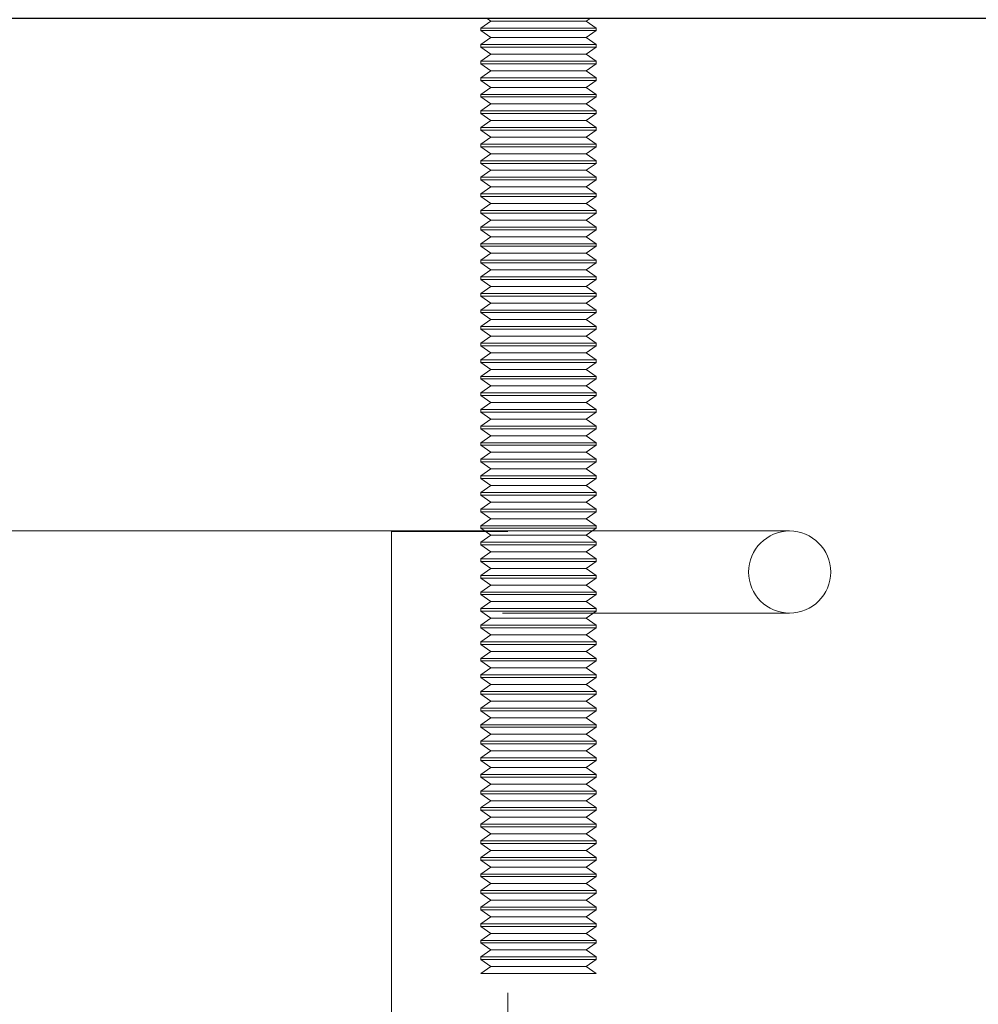
# Model space of a CAD drawing. Units: inches. Extents: x 0.3 to 16.8, y -1.4 to 10.8.
# Drawn here: x 6.5 to 6.6, y 6.3 to 6.4 of the extents above; entities that cross this region are included whole.
import ezdxf

# ---------------------------------------------------------------- set-up
doc = ezdxf.new("R2010")
doc.units = ezdxf.units.IN
doc.header["$MEASUREMENT"] = 0
doc.header["$PDSIZE"] = -1
doc.linetypes.add('SLD-Dashed', pattern=[0.075, 0.05, -0.025])
doc.linetypes.add('SLD-Solid', pattern=[0])
doc.layers.add('LAYER_1', color=7, linetype='SLD-Solid', lineweight=35)
doc.styles.add('SLDTEXTSTYLE1', font='ARIAL.TTF', dxfattribs={"width": 0.948})
doc.dimstyles.new('SLDDIMSTYLE3', dxfattribs={"dimtxt": 0.101115, "dimasz": 0.188, "dimexe": 0, "dimexo": 0.0625, "dimgap": 0.025279, "dimtad": 0, "dimtih": 1, "dimtoh": 1, "dimdec": 1, "dimlfac": 95, "dimrnd": 1e-09, "dimzin": 12, "dimdsep": 46, "dimtxsty": 'SLDTEXTSTYLE1', "dimsah": 1, "dimcen": 0.09, "dimadec": 0, "dimazin": 3, "dimtfac": 1, "dimtdec": 1, "dimtmove": 0, "dimatfit": 0, "dimfxl": 1, "dimfrac": 2, "dimtolj": 1, "dimtzin": 12, "dimarcsym": 0})

# ---------------------------------------------------------------- blocks, each defined once
blk = doc.blocks.new('_D_2')
at = {"layer": 'Defpoints', "color": 0}
for p in [(9.984159, 6.382002), (3.525199, 6.36957), (7.305004, 6.36957)]:
    blk.add_point(p, dxfattribs=at)
at = {"layer": 'LAYER_1', "color": 0, "lineweight": -2}
for p, q in [((3.525199, 6.570002), (3.525199, 6.758002)), ((9.921659, 6.382002), (3.525199, 6.382002)), ((3.525199, 6.382002), (3.525199, 6.36957)), ((3.525199, 6.36957), (3.525199, 6.382002)), ((7.242504, 6.36957), (3.525199, 6.36957)), ((3.525199, 5.683833), (3.525199, 6.36957)), ((3.337199, 5.683833), (3.525199, 5.683833))]:
    blk.add_line(p, q, dxfattribs=at)
at = {"layer": 'LAYER_1', "color": 0}
for points in [[(3.493866, 6.570002), (3.556532, 6.570002), (3.525199, 6.382002)], [(3.556532, 6.18157), (3.493866, 6.18157), (3.525199, 6.36957)]]:
    blk.add_solid(points, dxfattribs=at)
at = {"layer": 'LAYER_1', "color": 0, "lineweight": 0, "insert": (1.442327, 5.906354), "char_height": 0.10111491, "attachment_point": 1, "style": 'SLDTEXTSTYLE1'}
blk.add_mtext('\\A1;CAST PILES 1.2 [30] BELOW\\PHIGHEST ELEVATION ALONG\\PGATE PANEL TRAVEL.', dxfattribs=at)

msp = doc.modelspace()

# ---------------------------------------------------------------- linework, layer by layer
at = {"color": 9, "linetype": 'SLD-Dashed', "lineweight": 0}
for p, q in [((6.569296, 6.369417), (6.568727, 6.369018)), ((6.569078, 6.36957), (6.569296, 6.369417)), ((6.571642, 6.369417), (6.569296, 6.369417)), ((6.574736, 6.369417), (6.571642, 6.369417)), ((6.574736, 6.369417), (6.574954, 6.36957)), ((6.575305, 6.369018), (6.574736, 6.369417)), ((6.571563, 6.369018), (6.568727, 6.369018)), ((6.568727, 6.369018), (6.568727, 6.36887)), ((6.571563, 6.36887), (6.568727, 6.36887)), ((6.568727, 6.36887), (6.569296, 6.368471)), ((6.575305, 6.369018), (6.571563, 6.369018)), ((6.575305, 6.36887), (6.571563, 6.36887)), ((6.574736, 6.368471), (6.575305, 6.36887)), ((6.575305, 6.36887), (6.575305, 6.369018)), ((6.569296, 6.368471), (6.568727, 6.368072)), ((6.571563, 6.368072), (6.568727, 6.368072)), ((6.568727, 6.368072), (6.568727, 6.367924)), ((6.571642, 6.368471), (6.569296, 6.368471)), ((6.575305, 6.368072), (6.571563, 6.368072)), ((6.574736, 6.368471), (6.571642, 6.368471)), ((6.575305, 6.368072), (6.574736, 6.368471)), ((6.575305, 6.367924), (6.575305, 6.368072)), ((6.571563, 6.367924), (6.568727, 6.367924)), ((6.568727, 6.367924), (6.569296, 6.367525)), ((6.569296, 6.367525), (6.568727, 6.367126)), ((6.571642, 6.367525), (6.569296, 6.367525)), ((6.575305, 6.367924), (6.571563, 6.367924)), ((6.574736, 6.367525), (6.571642, 6.367525)), ((6.574736, 6.367525), (6.575305, 6.367924)), ((6.575305, 6.367126), (6.574736, 6.367525)), ((6.571563, 6.367126), (6.568727, 6.367126)), ((6.568727, 6.367126), (6.568727, 6.366978)), ((6.571563, 6.366978), (6.568727, 6.366978)), ((6.568727, 6.366978), (6.569296, 6.366579)), ((6.575305, 6.367126), (6.571563, 6.367126)), ((6.575305, 6.366978), (6.571563, 6.366978)), ((6.574736, 6.366579), (6.575305, 6.366978)), ((6.575305, 6.366978), (6.575305, 6.367126)), ((6.569296, 6.366579), (6.568727, 6.36618)), ((6.571642, 6.366579), (6.569296, 6.366579)), ((6.574736, 6.366579), (6.571642, 6.366579)), ((6.575305, 6.36618), (6.574736, 6.366579)), ((6.571563, 6.36618), (6.568727, 6.36618)), ((6.568727, 6.36618), (6.568727, 6.366031)), ((6.571563, 6.366031), (6.568727, 6.366031)), ((6.568727, 6.366031), (6.569296, 6.365633)), ((6.575305, 6.36618), (6.571563, 6.36618)), ((6.575305, 6.366031), (6.571563, 6.366031)), ((6.574736, 6.365633), (6.575305, 6.366031)), ((6.575305, 6.366031), (6.575305, 6.36618)), ((6.569296, 6.365633), (6.568727, 6.365234)), ((6.571642, 6.365633), (6.569296, 6.365633)), ((6.574736, 6.365633), (6.571642, 6.365633)), ((6.575305, 6.365234), (6.574736, 6.365633)), ((6.571563, 6.365234), (6.568727, 6.365234)), ((6.568727, 6.365234), (6.568727, 6.365085)), ((6.571563, 6.365085), (6.568727, 6.365085)), ((6.568727, 6.365085), (6.569296, 6.364687)), ((6.569296, 6.364687), (6.568727, 6.364288)), ((6.571642, 6.364687), (6.569296, 6.364687)), ((6.575305, 6.365234), (6.571563, 6.365234)), ((6.575305, 6.365085), (6.571563, 6.365085)), ((6.574736, 6.364687), (6.571642, 6.364687)), ((6.574736, 6.364687), (6.575305, 6.365085)), ((6.575305, 6.364288), (6.574736, 6.364687)), ((6.575305, 6.365085), (6.575305, 6.365234)), ((6.571563, 6.364288), (6.568727, 6.364288)), ((6.568727, 6.364288), (6.568727, 6.364139)), ((6.571563, 6.364139), (6.568727, 6.364139)), ((6.568727, 6.364139), (6.569296, 6.363741)), ((6.575305, 6.364288), (6.571563, 6.364288)), ((6.575305, 6.364139), (6.571563, 6.364139)), ((6.574736, 6.363741), (6.575305, 6.364139)), ((6.575305, 6.364139), (6.575305, 6.364288)), ((6.569296, 6.363741), (6.568727, 6.363342)), ((6.571642, 6.363741), (6.569296, 6.363741)), ((6.574736, 6.363741), (6.571642, 6.363741)), ((6.575305, 6.363342), (6.574736, 6.363741)), ((6.571563, 6.363342), (6.568727, 6.363342)), ((6.568727, 6.363342), (6.568727, 6.363193)), ((6.571563, 6.363193), (6.568727, 6.363193)), ((6.568727, 6.363193), (6.569296, 6.362795)), ((6.575305, 6.363342), (6.571563, 6.363342)), ((6.575305, 6.363193), (6.571563, 6.363193)), ((6.574736, 6.362795), (6.575305, 6.363193)), ((6.575305, 6.363193), (6.575305, 6.363342)), ((6.569296, 6.362795), (6.568727, 6.362396)), ((6.571642, 6.362795), (6.569296, 6.362795)), ((6.574736, 6.362795), (6.571642, 6.362795)), ((6.575305, 6.362396), (6.574736, 6.362795)), ((6.571563, 6.362396), (6.568727, 6.362396)), ((6.568727, 6.362396), (6.568727, 6.362247)), ((6.571563, 6.362247), (6.568727, 6.362247)), ((6.568727, 6.362247), (6.569296, 6.361848)), ((6.575305, 6.362396), (6.571563, 6.362396)), ((6.575305, 6.362247), (6.571563, 6.362247)), ((6.574736, 6.361848), (6.575305, 6.362247)), ((6.575305, 6.362247), (6.575305, 6.362396)), ((6.569296, 6.361848), (6.568727, 6.36145)), ((6.571563, 6.36145), (6.568727, 6.36145)), ((6.568727, 6.36145), (6.568727, 6.361301)), ((6.571642, 6.361848), (6.569296, 6.361848)), ((6.575305, 6.36145), (6.571563, 6.36145)), ((6.574736, 6.361848), (6.571642, 6.361848)), ((6.575305, 6.36145), (6.574736, 6.361848)), ((6.575305, 6.361301), (6.575305, 6.36145)), ((6.571563, 6.361301), (6.568727, 6.361301)), ((6.568727, 6.361301), (6.569296, 6.360902)), ((6.569296, 6.360902), (6.568727, 6.360504)), ((6.571642, 6.360902), (6.569296, 6.360902)), ((6.575305, 6.361301), (6.571563, 6.361301)), ((6.574736, 6.360902), (6.571642, 6.360902)), ((6.574736, 6.360902), (6.575305, 6.361301)), ((6.575305, 6.360504), (6.574736, 6.360902)), ((6.571563, 6.360504), (6.568727, 6.360504)), ((6.568727, 6.360504), (6.568727, 6.360355)), ((6.571563, 6.360355), (6.568727, 6.360355)), ((6.568727, 6.360355), (6.569296, 6.359956)), ((6.575305, 6.360504), (6.571563, 6.360504)), ((6.575305, 6.360355), (6.571563, 6.360355)), ((6.574736, 6.359956), (6.575305, 6.360355)), ((6.575305, 6.360355), (6.575305, 6.360504)), ((6.569296, 6.359956), (6.568727, 6.359558)), ((6.571642, 6.359956), (6.569296, 6.359956)), ((6.574736, 6.359956), (6.571642, 6.359956)), ((6.575305, 6.359558), (6.574736, 6.359956)), ((6.571563, 6.359558), (6.568727, 6.359558)), ((6.568727, 6.359558), (6.568727, 6.359409)), ((6.571563, 6.359409), (6.568727, 6.359409)), ((6.568727, 6.359409), (6.569296, 6.35901)), ((6.575305, 6.359558), (6.571563, 6.359558)), ((6.575305, 6.359409), (6.571563, 6.359409)), ((6.574736, 6.35901), (6.575305, 6.359409)), ((6.575305, 6.359409), (6.575305, 6.359558)), ((6.569296, 6.35901), (6.568727, 6.358612)), ((6.571563, 6.358612), (6.568727, 6.358612)), ((6.568727, 6.358612), (6.568727, 6.358463)), ((6.571642, 6.35901), (6.569296, 6.35901)), ((6.575305, 6.358612), (6.571563, 6.358612)), ((6.574736, 6.35901), (6.571642, 6.35901)), ((6.575305, 6.358612), (6.574736, 6.35901)), ((6.575305, 6.358463), (6.575305, 6.358612)), ((6.571563, 6.358463), (6.568727, 6.358463)), ((6.568727, 6.358463), (6.569296, 6.358064)), ((6.569296, 6.358064), (6.568727, 6.357665)), ((6.571642, 6.358064), (6.569296, 6.358064)), ((6.575305, 6.358463), (6.571563, 6.358463)), ((6.574736, 6.358064), (6.571642, 6.358064)), ((6.574736, 6.358064), (6.575305, 6.358463)), ((6.575305, 6.357665), (6.574736, 6.358064)), ((6.571563, 6.357665), (6.568727, 6.357665)), ((6.568727, 6.357665), (6.568727, 6.357517)), ((6.571563, 6.357517), (6.568727, 6.357517)), ((6.568727, 6.357517), (6.569296, 6.357118)), ((6.575305, 6.357665), (6.571563, 6.357665)), ((6.575305, 6.357517), (6.571563, 6.357517)), ((6.574736, 6.357118), (6.575305, 6.357517)), ((6.575305, 6.357517), (6.575305, 6.357665)), ((6.569296, 6.357118), (6.568727, 6.356719)), ((6.571642, 6.357118), (6.569296, 6.357118)), ((6.574736, 6.357118), (6.571642, 6.357118)), ((6.575305, 6.356719), (6.574736, 6.357118)), ((6.571563, 6.356719), (6.568727, 6.356719)), ((6.568727, 6.356719), (6.568727, 6.356571)), ((6.571563, 6.356571), (6.568727, 6.356571)), ((6.568727, 6.356571), (6.569296, 6.356172)), ((6.575305, 6.356719), (6.571563, 6.356719)), ((6.575305, 6.356571), (6.571563, 6.356571)), ((6.574736, 6.356172), (6.575305, 6.356571)), ((6.575305, 6.356571), (6.575305, 6.356719)), ((6.569296, 6.356172), (6.568727, 6.355773)), ((6.571563, 6.355773), (6.568727, 6.355773)), ((6.568727, 6.355773), (6.568727, 6.355625)), ((6.571642, 6.356172), (6.569296, 6.356172)), ((6.575305, 6.355773), (6.571563, 6.355773)), ((6.574736, 6.356172), (6.571642, 6.356172)), ((6.575305, 6.355773), (6.574736, 6.356172)), ((6.575305, 6.355625), (6.575305, 6.355773)), ((6.571563, 6.355625), (6.568727, 6.355625)), ((6.568727, 6.355625), (6.569296, 6.355226)), ((6.569296, 6.355226), (6.568727, 6.354827)), ((6.571642, 6.355226), (6.569296, 6.355226)), ((6.575305, 6.355625), (6.571563, 6.355625)), ((6.574736, 6.355226), (6.571642, 6.355226)), ((6.574736, 6.355226), (6.575305, 6.355625)), ((6.575305, 6.354827), (6.574736, 6.355226)), ((6.571563, 6.354827), (6.568727, 6.354827)), ((6.568727, 6.354827), (6.568727, 6.354679)), ((6.571563, 6.354679), (6.568727, 6.354679)), ((6.568727, 6.354679), (6.569296, 6.35428)), ((6.575305, 6.354827), (6.571563, 6.354827)), ((6.575305, 6.354679), (6.571563, 6.354679)), ((6.574736, 6.35428), (6.575305, 6.354679)), ((6.575305, 6.354679), (6.575305, 6.354827)), ((6.569296, 6.35428), (6.568727, 6.353881)), ((6.571642, 6.35428), (6.569296, 6.35428)), ((6.574736, 6.35428), (6.571642, 6.35428)), ((6.575305, 6.353881), (6.574736, 6.35428)), ((6.571563, 6.353881), (6.568727, 6.353881)), ((6.568727, 6.353881), (6.568727, 6.353733)), ((6.571563, 6.353733), (6.568727, 6.353733)), ((6.568727, 6.353733), (6.569296, 6.353334)), ((6.575305, 6.353881), (6.571563, 6.353881)), ((6.575305, 6.353733), (6.571563, 6.353733)), ((6.574736, 6.353334), (6.575305, 6.353733)), ((6.575305, 6.353733), (6.575305, 6.353881)), ((6.569296, 6.353334), (6.568727, 6.352935)), ((6.571563, 6.352935), (6.568727, 6.352935)), ((6.568727, 6.352935), (6.568727, 6.352787)), ((6.571642, 6.353334), (6.569296, 6.353334)), ((6.575305, 6.352935), (6.571563, 6.352935)), ((6.574736, 6.353334), (6.571642, 6.353334)), ((6.575305, 6.352935), (6.574736, 6.353334)), ((6.575305, 6.352787), (6.575305, 6.352935)), ((6.571563, 6.352787), (6.568727, 6.352787)), ((6.568727, 6.352787), (6.569296, 6.352388)), ((6.569296, 6.352388), (6.568727, 6.351989)), ((6.571642, 6.352388), (6.569296, 6.352388)), ((6.575305, 6.352787), (6.571563, 6.352787)), ((6.574736, 6.352388), (6.571642, 6.352388)), ((6.574736, 6.352388), (6.575305, 6.352787)), ((6.575305, 6.351989), (6.574736, 6.352388)), ((6.571563, 6.351989), (6.568727, 6.351989)), ((6.568727, 6.351989), (6.568727, 6.351841)), ((6.571563, 6.351841), (6.568727, 6.351841)), ((6.568727, 6.351841), (6.569296, 6.351442)), ((6.575305, 6.351989), (6.571563, 6.351989)), ((6.575305, 6.351841), (6.571563, 6.351841)), ((6.574736, 6.351442), (6.575305, 6.351841)), ((6.575305, 6.351841), (6.575305, 6.351989)), ((6.569296, 6.351442), (6.568727, 6.351043)), ((6.571642, 6.351442), (6.569296, 6.351442)), ((6.574736, 6.351442), (6.571642, 6.351442)), ((6.575305, 6.351043), (6.574736, 6.351442)), ((6.571563, 6.351043), (6.568727, 6.351043)), ((6.568727, 6.351043), (6.568727, 6.350894)), ((6.571563, 6.350894), (6.568727, 6.350894)), ((6.568727, 6.350894), (6.569296, 6.350496)), ((6.575305, 6.351043), (6.571563, 6.351043)), ((6.575305, 6.350894), (6.571563, 6.350894)), ((6.574736, 6.350496), (6.575305, 6.350894)), ((6.575305, 6.350894), (6.575305, 6.351043)), ((6.569296, 6.350496), (6.568727, 6.350097)), ((6.571563, 6.350097), (6.568727, 6.350097)), ((6.568727, 6.350097), (6.568727, 6.349948)), ((6.571642, 6.350496), (6.569296, 6.350496)), ((6.575305, 6.350097), (6.571563, 6.350097)), ((6.574736, 6.350496), (6.571642, 6.350496)), ((6.575305, 6.350097), (6.574736, 6.350496)), ((6.575305, 6.349948), (6.575305, 6.350097)), ((6.571563, 6.349948), (6.568727, 6.349948)), ((6.568727, 6.349948), (6.569296, 6.34955)), ((6.569296, 6.34955), (6.568727, 6.349151)), ((6.571642, 6.34955), (6.569296, 6.34955)), ((6.575305, 6.349948), (6.571563, 6.349948)), ((6.574736, 6.34955), (6.571642, 6.34955)), ((6.574736, 6.34955), (6.575305, 6.349948)), ((6.575305, 6.349151), (6.574736, 6.34955)), ((6.571563, 6.349151), (6.568727, 6.349151)), ((6.568727, 6.349151), (6.568727, 6.349002)), ((6.571563, 6.349002), (6.568727, 6.349002)), ((6.568727, 6.349002), (6.569296, 6.348604)), ((6.575305, 6.349151), (6.571563, 6.349151)), ((6.575305, 6.349002), (6.571563, 6.349002)), ((6.574736, 6.348604), (6.575305, 6.349002)), ((6.575305, 6.349002), (6.575305, 6.349151)), ((6.569296, 6.348604), (6.568727, 6.348205)), ((6.571642, 6.348604), (6.569296, 6.348604)), ((6.574736, 6.348604), (6.571642, 6.348604)), ((6.575305, 6.348205), (6.574736, 6.348604)), ((6.571563, 6.348205), (6.568727, 6.348205)), ((6.568727, 6.348205), (6.568727, 6.348056)), ((6.571563, 6.348056), (6.568727, 6.348056)), ((6.568727, 6.348056), (6.569296, 6.347658)), ((6.575305, 6.348205), (6.571563, 6.348205)), ((6.575305, 6.348056), (6.571563, 6.348056)), ((6.574736, 6.347658), (6.575305, 6.348056)), ((6.575305, 6.348056), (6.575305, 6.348205)), ((6.569296, 6.347658), (6.568727, 6.347259)), ((6.571642, 6.347658), (6.569296, 6.347658)), ((6.574736, 6.347658), (6.571642, 6.347658)), ((6.575305, 6.347259), (6.574736, 6.347658)), ((6.571563, 6.347259), (6.568727, 6.347259)), ((6.568727, 6.347259), (6.568727, 6.34711)), ((6.571563, 6.34711), (6.568727, 6.34711)), ((6.568727, 6.34711), (6.569296, 6.346711)), ((6.569296, 6.346711), (6.568727, 6.346313)), ((6.571642, 6.346711), (6.569296, 6.346711)), ((6.575305, 6.347259), (6.571563, 6.347259)), ((6.575305, 6.34711), (6.571563, 6.34711)), ((6.574736, 6.346711), (6.571642, 6.346711)), ((6.574736, 6.346711), (6.575305, 6.34711)), ((6.575305, 6.346313), (6.574736, 6.346711)), ((6.575305, 6.34711), (6.575305, 6.347259)), ((6.571563, 6.346313), (6.568727, 6.346313)), ((6.568727, 6.346313), (6.568727, 6.346164)), ((6.571563, 6.346164), (6.568727, 6.346164)), ((6.568727, 6.346164), (6.569296, 6.345765)), ((6.575305, 6.346313), (6.571563, 6.346313)), ((6.575305, 6.346164), (6.571563, 6.346164)), ((6.574736, 6.345765), (6.575305, 6.346164)), ((6.575305, 6.346164), (6.575305, 6.346313)), ((6.569296, 6.345765), (6.568727, 6.345367)), ((6.571642, 6.345765), (6.569296, 6.345765)), ((6.574736, 6.345765), (6.571642, 6.345765)), ((6.575305, 6.345367), (6.574736, 6.345765)), ((6.571563, 6.345367), (6.568727, 6.345367)), ((6.568727, 6.345367), (6.568727, 6.345218)), ((6.571563, 6.345218), (6.568727, 6.345218)), ((6.568727, 6.345218), (6.569296, 6.344819)), ((6.575305, 6.345367), (6.571563, 6.345367)), ((6.575305, 6.345218), (6.571563, 6.345218)), ((6.574736, 6.344819), (6.575305, 6.345218)), ((6.575305, 6.345218), (6.575305, 6.345367)), ((6.569296, 6.344819), (6.568727, 6.344421)), ((6.571642, 6.344819), (6.569296, 6.344819)), ((6.574736, 6.344819), (6.571642, 6.344819)), ((6.575305, 6.344421), (6.574736, 6.344819)), ((6.571563, 6.344421), (6.568727, 6.344421)), ((6.568727, 6.344421), (6.568727, 6.344272)), ((6.571563, 6.344272), (6.568727, 6.344272)), ((6.568727, 6.344272), (6.569296, 6.343873)), ((6.575305, 6.344421), (6.571563, 6.344421)), ((6.575305, 6.344272), (6.571563, 6.344272)), ((6.574736, 6.343873), (6.575305, 6.344272)), ((6.575305, 6.344272), (6.575305, 6.344421)), ((6.569296, 6.343873), (6.568727, 6.343475)), ((6.571563, 6.343475), (6.568727, 6.343475)), ((6.568727, 6.343475), (6.568727, 6.343326)), ((6.571642, 6.343873), (6.569296, 6.343873)), ((6.575305, 6.343475), (6.571563, 6.343475)), ((6.574736, 6.343873), (6.571642, 6.343873)), ((6.575305, 6.343475), (6.574736, 6.343873)), ((6.575305, 6.343326), (6.575305, 6.343475)), ((6.571563, 6.343326), (6.568727, 6.343326)), ((6.568727, 6.343326), (6.569296, 6.342927)), ((6.569296, 6.342927), (6.568727, 6.342528)), ((6.571642, 6.342927), (6.569296, 6.342927)), ((6.575305, 6.343326), (6.571563, 6.343326)), ((6.574736, 6.342927), (6.571642, 6.342927)), ((6.574736, 6.342927), (6.575305, 6.343326)), ((6.575305, 6.342528), (6.574736, 6.342927)), ((6.571563, 6.342528), (6.568727, 6.342528)), ((6.568727, 6.342528), (6.568727, 6.34238)), ((6.571563, 6.34238), (6.568727, 6.34238)), ((6.568727, 6.34238), (6.569296, 6.341981)), ((6.575305, 6.342528), (6.571563, 6.342528)), ((6.575305, 6.34238), (6.571563, 6.34238)), ((6.574736, 6.341981), (6.575305, 6.34238)), ((6.575305, 6.34238), (6.575305, 6.342528)), ((6.569296, 6.341981), (6.568727, 6.341582)), ((6.571642, 6.341981), (6.569296, 6.341981)), ((6.574736, 6.341981), (6.571642, 6.341981)), ((6.575305, 6.341582), (6.574736, 6.341981)), ((6.571563, 6.341582), (6.568727, 6.341582)), ((6.568727, 6.341582), (6.568727, 6.341434)), ((6.571563, 6.341434), (6.568727, 6.341434)), ((6.568727, 6.341434), (6.569296, 6.341035)), ((6.575305, 6.341582), (6.571563, 6.341582)), ((6.575305, 6.341434), (6.571563, 6.341434)), ((6.574736, 6.341035), (6.575305, 6.341434)), ((6.575305, 6.341434), (6.575305, 6.341582)), ((6.569296, 6.341035), (6.568727, 6.340636)), ((6.571563, 6.340636), (6.568727, 6.340636)), ((6.568727, 6.340636), (6.568727, 6.340488)), ((6.571642, 6.341035), (6.569296, 6.341035)), ((6.575305, 6.340636), (6.571563, 6.340636)), ((6.574736, 6.341035), (6.571642, 6.341035)), ((6.575305, 6.340636), (6.574736, 6.341035)), ((6.575305, 6.340488), (6.575305, 6.340636)), ((6.586334, 6.340332), (6.369965, 6.340332)), ((6.563626, 6.340307), (6.566941, 6.340307)), ((6.563626, 6.340307), (6.563626, 5.813991)), ((6.566941, 6.340307), (6.570257, 6.340307)), ((6.571563, 6.340488), (6.568727, 6.340488)), ((6.568727, 6.340488), (6.569296, 6.340089)), ((6.569296, 6.340089), (6.568727, 6.33969)), ((6.571642, 6.340089), (6.569296, 6.340089)), ((6.570257, 5.813991), (6.570257, 6.340307)), ((6.575305, 6.340488), (6.571563, 6.340488)), ((6.574736, 6.340089), (6.571642, 6.340089)), ((6.574736, 6.340089), (6.575305, 6.340488)), ((6.575305, 6.33969), (6.574736, 6.340089)), ((6.571563, 6.33969), (6.568727, 6.33969)), ((6.568727, 6.33969), (6.568727, 6.339542)), ((6.571563, 6.339542), (6.568727, 6.339542)), ((6.568727, 6.339542), (6.569296, 6.339143)), ((6.575305, 6.33969), (6.571563, 6.33969)), ((6.575305, 6.339542), (6.571563, 6.339542)), ((6.574736, 6.339143), (6.575305, 6.339542)), ((6.575305, 6.339542), (6.575305, 6.33969)), ((6.569296, 6.339143), (6.568727, 6.338744)), ((6.571642, 6.339143), (6.569296, 6.339143)), ((6.574736, 6.339143), (6.571642, 6.339143)), ((6.575305, 6.338744), (6.574736, 6.339143)), ((6.571563, 6.338744), (6.568727, 6.338744)), ((6.568727, 6.338744), (6.568727, 6.338596)), ((6.571563, 6.338596), (6.568727, 6.338596)), ((6.568727, 6.338596), (6.569296, 6.338197)), ((6.575305, 6.338744), (6.571563, 6.338744)), ((6.575305, 6.338596), (6.571563, 6.338596)), ((6.574736, 6.338197), (6.575305, 6.338596)), ((6.575305, 6.338596), (6.575305, 6.338744)), ((6.569296, 6.338197), (6.568727, 6.337798)), ((6.571563, 6.337798), (6.568727, 6.337798)), ((6.568727, 6.337798), (6.568727, 6.33765)), ((6.571642, 6.338197), (6.569296, 6.338197)), ((6.575305, 6.337798), (6.571563, 6.337798)), ((6.574736, 6.338197), (6.571642, 6.338197)), ((6.575305, 6.337798), (6.574736, 6.338197)), ((6.575305, 6.33765), (6.575305, 6.337798)), ((6.571563, 6.33765), (6.568727, 6.33765)), ((6.568727, 6.33765), (6.569296, 6.337251)), ((6.569296, 6.337251), (6.568727, 6.336852)), ((6.571642, 6.337251), (6.569296, 6.337251)), ((6.575305, 6.33765), (6.571563, 6.33765)), ((6.574736, 6.337251), (6.571642, 6.337251)), ((6.574736, 6.337251), (6.575305, 6.33765)), ((6.575305, 6.336852), (6.574736, 6.337251)), ((6.571563, 6.336852), (6.568727, 6.336852)), ((6.568727, 6.336852), (6.568727, 6.336703)), ((6.571563, 6.336703), (6.568727, 6.336703)), ((6.568727, 6.336703), (6.569296, 6.336305)), ((6.575305, 6.336852), (6.571563, 6.336852)), ((6.575305, 6.336703), (6.571563, 6.336703)), ((6.574736, 6.336305), (6.575305, 6.336703)), ((6.575305, 6.336703), (6.575305, 6.336852)), ((6.569296, 6.336305), (6.568727, 6.335906)), ((6.571642, 6.336305), (6.569296, 6.336305)), ((6.574736, 6.336305), (6.571642, 6.336305)), ((6.575305, 6.335906), (6.574736, 6.336305)), ((6.369965, 6.335649), (6.586334, 6.335649)), ((6.571563, 6.335906), (6.568727, 6.335906)), ((6.568727, 6.335906), (6.568727, 6.335757)), ((6.571563, 6.335757), (6.568727, 6.335757)), ((6.568727, 6.335757), (6.569296, 6.335359)), ((6.575305, 6.335906), (6.571563, 6.335906)), ((6.575305, 6.335757), (6.571563, 6.335757)), ((6.574736, 6.335359), (6.575305, 6.335757)), ((6.575305, 6.335757), (6.575305, 6.335906)), ((6.569296, 6.335359), (6.568727, 6.33496)), ((6.571563, 6.33496), (6.568727, 6.33496)), ((6.568727, 6.33496), (6.568727, 6.334811)), ((6.571642, 6.335359), (6.569296, 6.335359)), ((6.575305, 6.33496), (6.571563, 6.33496)), ((6.574736, 6.335359), (6.571642, 6.335359)), ((6.575305, 6.33496), (6.574736, 6.335359)), ((6.575305, 6.334811), (6.575305, 6.33496)), ((6.571563, 6.334811), (6.568727, 6.334811)), ((6.568727, 6.334811), (6.569296, 6.334413)), ((6.569296, 6.334413), (6.568727, 6.334014)), ((6.571642, 6.334413), (6.569296, 6.334413)), ((6.575305, 6.334811), (6.571563, 6.334811)), ((6.574736, 6.334413), (6.571642, 6.334413)), ((6.574736, 6.334413), (6.575305, 6.334811)), ((6.575305, 6.334014), (6.574736, 6.334413)), ((6.571563, 6.334014), (6.568727, 6.334014)), ((6.568727, 6.334014), (6.568727, 6.333865)), ((6.571563, 6.333865), (6.568727, 6.333865)), ((6.568727, 6.333865), (6.569296, 6.333467)), ((6.575305, 6.334014), (6.571563, 6.334014)), ((6.575305, 6.333865), (6.571563, 6.333865)), ((6.574736, 6.333467), (6.575305, 6.333865)), ((6.575305, 6.333865), (6.575305, 6.334014)), ((6.569296, 6.333467), (6.568727, 6.333068)), ((6.571642, 6.333467), (6.569296, 6.333467)), ((6.574736, 6.333467), (6.571642, 6.333467)), ((6.575305, 6.333068), (6.574736, 6.333467)), ((6.571563, 6.333068), (6.568727, 6.333068)), ((6.568727, 6.333068), (6.568727, 6.332919)), ((6.571563, 6.332919), (6.568727, 6.332919)), ((6.568727, 6.332919), (6.569296, 6.33252)), ((6.575305, 6.333068), (6.571563, 6.333068)), ((6.575305, 6.332919), (6.571563, 6.332919)), ((6.574736, 6.33252), (6.575305, 6.332919)), ((6.575305, 6.332919), (6.575305, 6.333068)), ((6.569296, 6.33252), (6.568727, 6.332122)), ((6.571563, 6.332122), (6.568727, 6.332122)), ((6.568727, 6.332122), (6.568727, 6.331973)), ((6.571642, 6.33252), (6.569296, 6.33252)), ((6.575305, 6.332122), (6.571563, 6.332122)), ((6.574736, 6.33252), (6.571642, 6.33252)), ((6.575305, 6.332122), (6.574736, 6.33252)), ((6.575305, 6.331973), (6.575305, 6.332122)), ((6.571563, 6.331973), (6.568727, 6.331973)), ((6.568727, 6.331973), (6.569296, 6.331574)), ((6.569296, 6.331574), (6.568727, 6.331176)), ((6.571642, 6.331574), (6.569296, 6.331574)), ((6.575305, 6.331973), (6.571563, 6.331973)), ((6.574736, 6.331574), (6.571642, 6.331574)), ((6.574736, 6.331574), (6.575305, 6.331973)), ((6.575305, 6.331176), (6.574736, 6.331574)), ((6.571563, 6.331176), (6.568727, 6.331176)), ((6.568727, 6.331176), (6.568727, 6.331027)), ((6.571563, 6.331027), (6.568727, 6.331027)), ((6.568727, 6.331027), (6.569296, 6.330628)), ((6.575305, 6.331176), (6.571563, 6.331176)), ((6.575305, 6.331027), (6.571563, 6.331027)), ((6.574736, 6.330628), (6.575305, 6.331027)), ((6.575305, 6.331027), (6.575305, 6.331176)), ((6.569296, 6.330628), (6.568727, 6.33023)), ((6.571642, 6.330628), (6.569296, 6.330628)), ((6.574736, 6.330628), (6.571642, 6.330628)), ((6.575305, 6.33023), (6.574736, 6.330628)), ((6.571563, 6.33023), (6.568727, 6.33023)), ((6.568727, 6.33023), (6.568727, 6.330081)), ((6.571563, 6.330081), (6.568727, 6.330081)), ((6.568727, 6.330081), (6.569296, 6.329682)), ((6.575305, 6.33023), (6.571563, 6.33023)), ((6.575305, 6.330081), (6.571563, 6.330081)), ((6.574736, 6.329682), (6.575305, 6.330081)), ((6.575305, 6.330081), (6.575305, 6.33023)), ((6.569296, 6.329682), (6.568727, 6.329284)), ((6.571642, 6.329682), (6.569296, 6.329682)), ((6.574736, 6.329682), (6.571642, 6.329682)), ((6.575305, 6.329284), (6.574736, 6.329682)), ((6.571563, 6.329284), (6.568727, 6.329284)), ((6.568727, 6.329284), (6.568727, 6.329135)), ((6.571563, 6.329135), (6.568727, 6.329135)), ((6.568727, 6.329135), (6.569296, 6.328736)), ((6.569296, 6.328736), (6.568727, 6.328337)), ((6.571642, 6.328736), (6.569296, 6.328736)), ((6.575305, 6.329284), (6.571563, 6.329284)), ((6.575305, 6.329135), (6.571563, 6.329135)), ((6.574736, 6.328736), (6.571642, 6.328736)), ((6.574736, 6.328736), (6.575305, 6.329135)), ((6.575305, 6.328337), (6.574736, 6.328736)), ((6.575305, 6.329135), (6.575305, 6.329284)), ((6.571563, 6.328337), (6.568727, 6.328337)), ((6.568727, 6.328337), (6.568727, 6.328189)), ((6.571563, 6.328189), (6.568727, 6.328189)), ((6.568727, 6.328189), (6.569296, 6.32779)), ((6.575305, 6.328337), (6.571563, 6.328337)), ((6.575305, 6.328189), (6.571563, 6.328189)), ((6.574736, 6.32779), (6.575305, 6.328189)), ((6.575305, 6.328189), (6.575305, 6.328337)), ((6.569296, 6.32779), (6.568727, 6.327391)), ((6.571642, 6.32779), (6.569296, 6.32779)), ((6.574736, 6.32779), (6.571642, 6.32779)), ((6.575305, 6.327391), (6.574736, 6.32779)), ((6.571563, 6.327391), (6.568727, 6.327391)), ((6.568727, 6.327391), (6.568727, 6.327243)), ((6.571563, 6.327243), (6.568727, 6.327243)), ((6.568727, 6.327243), (6.569296, 6.326844)), ((6.575305, 6.327391), (6.571563, 6.327391)), ((6.575305, 6.327243), (6.571563, 6.327243)), ((6.574736, 6.326844), (6.575305, 6.327243)), ((6.575305, 6.327243), (6.575305, 6.327391)), ((6.569296, 6.326844), (6.568727, 6.326445)), ((6.571642, 6.326844), (6.569296, 6.326844)), ((6.574736, 6.326844), (6.571642, 6.326844)), ((6.575305, 6.326445), (6.574736, 6.326844)), ((6.571563, 6.326445), (6.568727, 6.326445)), ((6.568727, 6.326445), (6.568727, 6.326297)), ((6.571563, 6.326297), (6.568727, 6.326297)), ((6.568727, 6.326297), (6.569296, 6.325898)), ((6.575305, 6.326445), (6.571563, 6.326445)), ((6.575305, 6.326297), (6.571563, 6.326297)), ((6.574736, 6.325898), (6.575305, 6.326297)), ((6.575305, 6.326297), (6.575305, 6.326445)), ((6.569296, 6.325898), (6.568727, 6.325499)), ((6.571563, 6.325499), (6.568727, 6.325499)), ((6.568727, 6.325499), (6.568727, 6.325351)), ((6.571642, 6.325898), (6.569296, 6.325898)), ((6.575305, 6.325499), (6.571563, 6.325499)), ((6.574736, 6.325898), (6.571642, 6.325898)), ((6.575305, 6.325499), (6.574736, 6.325898)), ((6.575305, 6.325351), (6.575305, 6.325499)), ((6.571563, 6.325351), (6.568727, 6.325351)), ((6.568727, 6.325351), (6.569296, 6.324952)), ((6.569296, 6.324952), (6.568727, 6.324553)), ((6.571642, 6.324952), (6.569296, 6.324952)), ((6.575305, 6.325351), (6.571563, 6.325351)), ((6.574736, 6.324952), (6.571642, 6.324952)), ((6.574736, 6.324952), (6.575305, 6.325351)), ((6.575305, 6.324553), (6.574736, 6.324952)), ((6.571563, 6.324553), (6.568727, 6.324553)), ((6.568727, 6.324553), (6.568727, 6.324405)), ((6.571563, 6.324405), (6.568727, 6.324405)), ((6.568727, 6.324405), (6.569296, 6.324006)), ((6.575305, 6.324553), (6.571563, 6.324553)), ((6.575305, 6.324405), (6.571563, 6.324405)), ((6.574736, 6.324006), (6.575305, 6.324405)), ((6.575305, 6.324405), (6.575305, 6.324553)), ((6.569296, 6.324006), (6.568727, 6.323607)), ((6.571642, 6.324006), (6.569296, 6.324006)), ((6.574736, 6.324006), (6.571642, 6.324006)), ((6.575305, 6.323607), (6.574736, 6.324006)), ((6.571563, 6.323607), (6.568727, 6.323607)), ((6.568727, 6.323607), (6.568727, 6.323459)), ((6.571563, 6.323459), (6.568727, 6.323459)), ((6.568727, 6.323459), (6.569296, 6.32306)), ((6.575305, 6.323607), (6.571563, 6.323607)), ((6.575305, 6.323459), (6.571563, 6.323459)), ((6.574736, 6.32306), (6.575305, 6.323459)), ((6.575305, 6.323459), (6.575305, 6.323607)), ((6.569296, 6.32306), (6.568727, 6.322661)), ((6.571563, 6.322661), (6.568727, 6.322661)), ((6.568727, 6.322661), (6.568727, 6.322513)), ((6.571642, 6.32306), (6.569296, 6.32306)), ((6.575305, 6.322661), (6.571563, 6.322661)), ((6.574736, 6.32306), (6.571642, 6.32306)), ((6.575305, 6.322661), (6.574736, 6.32306)), ((6.575305, 6.322513), (6.575305, 6.322661)), ((6.571563, 6.322513), (6.568727, 6.322513)), ((6.568727, 6.322513), (6.569296, 6.322114)), ((6.569296, 6.322114), (6.568727, 6.321715)), ((6.571642, 6.322114), (6.569296, 6.322114)), ((6.575305, 6.322513), (6.571563, 6.322513)), ((6.574736, 6.322114), (6.571642, 6.322114)), ((6.574736, 6.322114), (6.575305, 6.322513)), ((6.575305, 6.321715), (6.574736, 6.322114)), ((6.571563, 6.321715), (6.568727, 6.321715)), ((6.568727, 6.321715), (6.568727, 6.321566)), ((6.571563, 6.321566), (6.568727, 6.321566)), ((6.568727, 6.321566), (6.569296, 6.321168)), ((6.575305, 6.321715), (6.571563, 6.321715)), ((6.575305, 6.321566), (6.571563, 6.321566)), ((6.574736, 6.321168), (6.575305, 6.321566)), ((6.575305, 6.321566), (6.575305, 6.321715)), ((6.569296, 6.321168), (6.568727, 6.320769)), ((6.571642, 6.321168), (6.569296, 6.321168)), ((6.574736, 6.321168), (6.571642, 6.321168)), ((6.575305, 6.320769), (6.574736, 6.321168)), ((6.571563, 6.320769), (6.568727, 6.320769)), ((6.568727, 6.320769), (6.568727, 6.32062)), ((6.571563, 6.32062), (6.568727, 6.32062)), ((6.568727, 6.32062), (6.569296, 6.320222)), ((6.575305, 6.320769), (6.571563, 6.320769)), ((6.575305, 6.32062), (6.571563, 6.32062)), ((6.574736, 6.320222), (6.575305, 6.32062)), ((6.575305, 6.32062), (6.575305, 6.320769)), ((6.569296, 6.320222), (6.568727, 6.319823)), ((6.571563, 6.319823), (6.568727, 6.319823)), ((6.568727, 6.319823), (6.568727, 6.319674)), ((6.571642, 6.320222), (6.569296, 6.320222)), ((6.575305, 6.319823), (6.571563, 6.319823)), ((6.574736, 6.320222), (6.571642, 6.320222)), ((6.575305, 6.319823), (6.574736, 6.320222)), ((6.575305, 6.319674), (6.575305, 6.319823)), ((6.571563, 6.319674), (6.568727, 6.319674)), ((6.568727, 6.319674), (6.569296, 6.319276)), ((6.569296, 6.319276), (6.568727, 6.318877)), ((6.571642, 6.319276), (6.569296, 6.319276)), ((6.575305, 6.319674), (6.571563, 6.319674)), ((6.574736, 6.319276), (6.571642, 6.319276)), ((6.574736, 6.319276), (6.575305, 6.319674)), ((6.575305, 6.318877), (6.574736, 6.319276)), ((6.571563, 6.318877), (6.568727, 6.318877)), ((6.568727, 6.318877), (6.568727, 6.318728)), ((6.571563, 6.318728), (6.568727, 6.318728)), ((6.568727, 6.318728), (6.569296, 6.31833)), ((6.575305, 6.318877), (6.571563, 6.318877)), ((6.575305, 6.318728), (6.571563, 6.318728)), ((6.574736, 6.31833), (6.575305, 6.318728)), ((6.575305, 6.318728), (6.575305, 6.318877)), ((6.569296, 6.31833), (6.568727, 6.317931)), ((6.571642, 6.31833), (6.569296, 6.31833)), ((6.574736, 6.31833), (6.571642, 6.31833)), ((6.575305, 6.317931), (6.574736, 6.31833)), ((6.571563, 6.317931), (6.568727, 6.317931)), ((6.568727, 6.317931), (6.568727, 6.317782)), ((6.571563, 6.317782), (6.568727, 6.317782)), ((6.568727, 6.317782), (6.569296, 6.317383)), ((6.575305, 6.317931), (6.571563, 6.317931)), ((6.575305, 6.317782), (6.571563, 6.317782)), ((6.574736, 6.317383), (6.575305, 6.317782)), ((6.575305, 6.317782), (6.575305, 6.317931)), ((6.569296, 6.317383), (6.568727, 6.316985)), ((6.571563, 6.316985), (6.568727, 6.316985)), ((6.568727, 6.316985), (6.568727, 6.316836)), ((6.571642, 6.317383), (6.569296, 6.317383)), ((6.575305, 6.316985), (6.571563, 6.316985)), ((6.574736, 6.317383), (6.571642, 6.317383)), ((6.575305, 6.316985), (6.574736, 6.317383)), ((6.575305, 6.316836), (6.575305, 6.316985)), ((6.571563, 6.316836), (6.568727, 6.316836)), ((6.568727, 6.316836), (6.569296, 6.316437)), ((6.569296, 6.316437), (6.568727, 6.316039)), ((6.571642, 6.316437), (6.569296, 6.316437)), ((6.575305, 6.316836), (6.571563, 6.316836)), ((6.574736, 6.316437), (6.571642, 6.316437)), ((6.574736, 6.316437), (6.575305, 6.316836)), ((6.575305, 6.316039), (6.574736, 6.316437)), ((6.571563, 6.316039), (6.568727, 6.316039)), ((6.568727, 6.316039), (6.568727, 6.31589)), ((6.571563, 6.31589), (6.568727, 6.31589)), ((6.568727, 6.31589), (6.569296, 6.315491)), ((6.575305, 6.316039), (6.571563, 6.316039)), ((6.575305, 6.31589), (6.571563, 6.31589)), ((6.574736, 6.315491), (6.575305, 6.31589)), ((6.575305, 6.31589), (6.575305, 6.316039)), ((6.569296, 6.315491), (6.568727, 6.315093)), ((6.571642, 6.315491), (6.569296, 6.315491)), ((6.574736, 6.315491), (6.571642, 6.315491)), ((6.575305, 6.315093), (6.574736, 6.315491)), ((6.568727, 6.315093), (6.575274, 6.315093)), ((6.575274, 6.315093), (6.575305, 6.315093))]:
    msp.add_line(p, q, dxfattribs=at)
for start, end in [(90, 270), (270, 90)]:
    msp.add_arc((6.586334, 6.337991), 0.002341, start, end, dxfattribs=at)

# ---------------------------------------------------------------- dimensions: what is measured, and where the dimension line sits
at = {"layer": 'LAYER_1', "color": 7, "lineweight": 0}
dim = msp.add_linear_dim(base=(3.525199, 6.36957), p1=(9.984159, 6.382002), p2=(7.305004, 6.36957), angle=90, text='CAST PILES <> [30] BELOW\\PHIGHEST ELEVATION ALONG\\PGATE PANEL TRAVEL.', dimstyle='SLDDIMSTYLE3', dxfattribs=at)
dim.commit()
dim.dimension.update_dxf_attribs({"geometry": '_D_2', "text_midpoint": (2.377123, 5.683833), "dimtype": 160})

doc.saveas('drawing.dxf')
